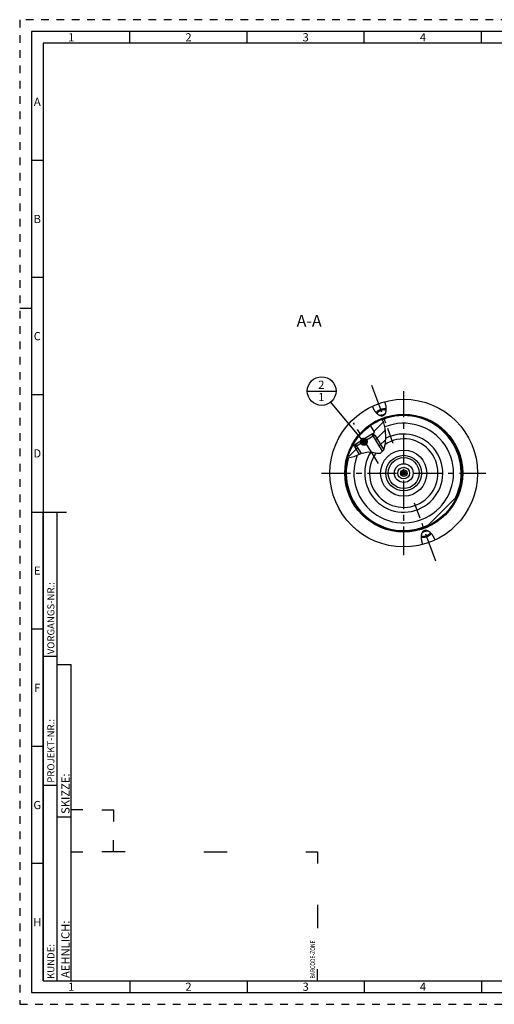
# Model space of a CAD drawing. Units: millimetres. Extents: x 0 to 594, y 0 to 420.
# Drawn here: x 0 to 202, y 0 to 420 of the extents above; entities that cross this region are included whole.
import ezdxf

# ---------------------------------------------------------------- set-up
doc = ezdxf.new("R2010")
doc.units = ezdxf.units.MM
doc.header["$LTSCALE"] = 32.67
doc.linetypes.add('CENTER', pattern=[0.6, 0.375, -0.075, 0.075, -0.075])
doc.linetypes.add('HIDDEN', pattern=[0.2, 0.1, -0.1])
doc.layers.get('0').update_dxf_attribs({"linetype": 'CONTINUOUS'})
for name, color, linetype in [('10003945_CL', 7, 'CONTINUOUS'), ('30645248_CL', 7, 'CONTINUOUS'), ('606771491-000-00-ED1_CL', 7, 'CONTINUOUS'), ('606771491-000-00-ED1_FORMAT', 7, 'CONTINUOUS'), ('606771491-000-00-ED1_TEXT', 7, 'CONTINUOUS'), ('606771491-000_AXIS', 7, 'CONTINUOUS'), ('606771548-000_CL', 7, 'CONTINUOUS'), ('606771730-000#AF0_HATCH', 7, 'CONTINUOUS'), ('606771730-000_AXIS', 7, 'CONTINUOUS'), ('606771730-000_CL', 7, 'CONTINUOUS')]:
    doc.layers.add(name, color=color, linetype=linetype)
doc.styles.get("Standard").update_dxf_attribs({"font": 'TXT.SHX', "width": 0.7})
doc.styles.add('TEXTSTYLE_2', font='TXT.SHX', dxfattribs={"width": 0.675})
doc.dimstyles.get("Standard").update_dxf_attribs({"dimtxt": 3.5, "dimasz": 3.5, "dimexe": 0.18, "dimexo": 0.0625, "dimgap": 0.09, "dimtad": 1, "dimdec": 3, "dimdsep": 46, "dimtxsty": 'STANDARD', "dimblk": '_FILLED', "dimblk1": '_FILLED', "dimblk2": '_FILLED', "dimcen": 0.09, "dimclrt": 2, "dimadec": 0, "dimazin": 0, "dimtol": 1, "dimtp": 0.005, "dimtm": 0.005, "dimtfac": 1, "dimtdec": 3, "dimtofl": 0, "dimtmove": 0, "dimatfit": 3, "dimldrblk": '_FILLED', "dimfxl": 1, "dimtolj": 1, "dimarcsym": 0})

# ---------------------------------------------------------------- blocks, each defined once
blk = doc.blocks.new('BARCODEBOX_BL6', base_point=(74.5, 46.5))
at = {"layer": '606771491-000-00-ED1_FORMAT', "color": 3, "linetype": 'CONTINUOUS'}
for p, q in [((27, 83), (22, 83)), ((35, 83), (40, 83)), ((40, 83), (40, 78)), ((40, 65), (40, 70)), ((22, 65), (27, 65)), ((45, 65), (35, 65)), ((78.5, 65), (88.5, 65)), ((122, 65), (127, 65)), ((127, 65), (127, 60)), ((127, 42.5), (127, 32.5)), ((127, 10), (127, 15))]:
    blk.add_line(p, q, dxfattribs=at)
at = {"layer": '606771491-000-00-ED1_FORMAT', "color": 2, "linetype": 'CONTINUOUS', "width": 0.787698}
blk.add_text('BARCODE-ZONE', height=2, rotation=90, dxfattribs=at).set_placement((126, 11))
blk = doc.blocks.new('_FILLED')
at = {"color": 0, "linetype": 'BYBLOCK'}
blk.add_solid([(0, 0), (-1, 0.125), (-1, -0.125)], dxfattribs=at)
blk = doc.blocks.new('BOMBALLOON_BL11', base_point=(128.8, 261.59))
at = {"layer": '606771491-000-00-ED1_CL', "color": 3, "linetype": 'CONTINUOUS'}
blk.add_line((122.68, 261.59), (134.93, 261.59), dxfattribs=at)
blk.add_circle((128.8, 261.59), 6.12, dxfattribs=at)
at = {"layer": '606771491-000-00-ED1_CL', "color": 2, "linetype": 'CONTINUOUS', "insert": (127.32, 266.03), "char_height": 3.5, "width": 2.75, "attachment_point": 1, "line_spacing_factor": 0.9}
blk.add_mtext('2\\P1', dxfattribs=at)
blk = doc.blocks.new('HATCHING_BL2', base_point=(148.04, 241.35))
at = {"layer": '606771730-000#AF0_HATCH', "linetype": 'CONTINUOUS'}
h = blk.add_hatch(dxfattribs=at)
h.set_pattern_fill('default__2', color=3, scale=3, angle=45, style=0, pattern_type=0)
h.set_pattern_definition([(45, (0, 0), (-2.12132, 2.12132), [])])
edge = h.paths.add_edge_path()
edge.add_arc((163.8, 226.59), 24.75, 151.9987, 164.5241)
edge.add_line((141.95, 238.21), (142.01, 238.12))
edge.add_line((142.01, 238.12), (143.13, 238.8))
edge.add_line((143.13, 238.8), (145.53, 234.91))
edge.add_spline(control_points=[(145.53, 234.91), (145.34, 234.83), (144.96, 234.66), (144.3, 234.34), (143.66, 234.03), (143.13, 233.79), (142.66, 233.59), (142.26, 233.44), (141.92, 233.33), (141.62, 233.25), (141.36, 233.19), (141.12, 233.15), (140.9, 233.13), (140.7, 233.12), (140.5, 233.12), (140.32, 233.13), (140.2, 233.15), (140.14, 233.16)], knot_values=[0, 0, 0, 0, 0.066667, 0.133333, 0.2, 0.266667, 0.333333, 0.4, 0.466667, 0.533333, 0.6, 0.666667, 0.733333, 0.8, 0.866667, 0.933333, 1, 1, 1, 1], degree=3, periodic=0)
edge.add_arc((140.6, 235.98), 2.86, 256.8546, 260.7675)
edge = h.paths.add_edge_path()
edge.add_arc((163.8, 226.59), 24.75, 111.7637, 125.1386)
edge.add_spline(control_points=[(154.63, 249.58), (154.68, 249.5), (154.78, 249.34), (154.93, 249.08), (155.07, 248.8), (155.21, 248.49), (155.35, 248.15), (155.48, 247.77), (155.6, 247.36), (155.72, 246.89), (155.83, 246.37), (155.92, 245.78), (156.01, 245.11), (156.07, 244.34), (156.12, 243.44), (156.14, 242.37), (156.13, 241.32), (156.09, 240.45), (156.02, 239.69), (155.95, 239.05), (155.86, 238.5), (155.76, 238.03), (155.66, 237.63), (155.56, 237.28), (155.45, 236.97), (155.35, 236.71), (155.24, 236.48), (155.13, 236.28), (155.02, 236.1), (154.92, 235.95), (154.85, 235.85), (154.81, 235.81)], knot_values=[0, 0, 0, 0, 0.034483, 0.068966, 0.103448, 0.137931, 0.172414, 0.206897, 0.241379, 0.275862, 0.310345, 0.344828, 0.37931, 0.413793, 0.448276, 0.482759, 0.517241, 0.551724, 0.586207, 0.62069, 0.655172, 0.689655, 0.724138, 0.758621, 0.793103, 0.827586, 0.862069, 0.896552, 0.931034, 0.965517, 1, 1, 1, 1], degree=3, periodic=0)
edge.add_line((154.81, 235.81), (150.26, 243.2))
edge.add_line((150.26, 243.2), (151.37, 243.89))
edge.add_line((151.37, 243.89), (149.56, 246.83))

msp = doc.modelspace()

# ---------------------------------------------------------------- linework, layer by layer
at = {"color": 3, "linetype": 'CONTINUOUS'}
for p, q in [((155.1762, 248.5678), (154.4877, 249.5202)), ((155.9173, 245.7856), (155.1762, 248.5678)), ((156.1357, 242.4679), (155.9173, 245.7856)), ((155.9736, 239.2805), (156.1357, 242.4679)), ((145.5322, 234.9105), (148.5768, 235.6759)), ((148.5768, 235.6759), (150.4924, 235.4562)), ((150.4924, 235.4562), (152.3083, 235.0947)), ((153.8352, 235.1281), (155.2885, 236.5876)), ((155.2885, 236.5876), (155.9736, 239.2805)), ((139.9626, 233.2391), (140.1416, 233.1563)), ((140.1416, 233.1563), (142.7247, 233.6188)), ((142.7247, 233.6188), (145.5322, 234.9105)), ((152.3083, 235.0947), (153.8352, 235.1281))]:
    msp.add_line(p, q, dxfattribs=at)
at = {"layer": '10003945_CL', "color": 7, "linetype": 'CONTINUOUS'}
for p, q in [((151.4285, 242.8439), (142.9171, 237.5945)), ((150.1625, 243.144), (143.2172, 238.8605)), ((151.4285, 242.8439), (150.1625, 243.144)), ((151.4285, 242.8439), (155.2874, 236.587)), ((142.9171, 237.5945), (143.2172, 238.8605)), ((142.9171, 237.5945), (144.7846, 234.5666))]:
    msp.add_line(p, q, dxfattribs=at)
at = {"layer": '10003945_CL', "color": 3, "linetype": 'CONTINUOUS'}
for p, q in [((150.1625, 243.144), (154.6201, 235.9164)), ((143.2172, 238.8605), (145.6371, 234.9369))]:
    msp.add_line(p, q, dxfattribs=at)
at = {"layer": '30645248_CL', "color": 7, "linetype": 'CONTINUOUS'}
for p, q in [((163.0522, 226.59), (163.4275, 227.24)), ((163.4275, 227.24), (164.178, 227.24)), ((164.178, 227.24), (164.5533, 226.59)), ((163.4275, 225.94), (163.0522, 226.59)), ((164.178, 225.94), (163.4275, 225.94)), ((164.5533, 226.59), (164.178, 225.94))]:
    msp.add_line(p, q, dxfattribs=at)
for radius in [1.4, 0.8, 0.65]:
    msp.add_circle((163.8028, 226.59), radius, dxfattribs=at)
at = {"layer": '606771491-000-00-ED1_FORMAT', "color": 6, "linetype": 'HIDDEN'}
for p, q in [((0, 420), (0, 0)), ((594, 420), (0, 420)), ((0, 0), (594, 0))]:
    msp.add_line(p, q, dxfattribs=at)
at = {"layer": '606771491-000-00-ED1_FORMAT', "color": 7, "linetype": 'CONTINUOUS'}
for p, q in [((5, 415), (5, 5)), ((589, 415), (5, 415)), ((5, 210), (20, 210)), ((5, 5), (589, 5))]:
    msp.add_line(p, q, dxfattribs=at)
at = {"layer": '606771491-000-00-ED1_FORMAT', "color": 3, "linetype": 'CONTINUOUS'}
for p, q in [((47, 410), (47, 415)), ((97, 410), (97, 415)), ((147, 410), (147, 415)), ((197, 410), (197, 415)), ((10, 410), (10, 10)), ((405.3013, 410), (10, 410)), ((10, 360), (5, 360)), ((10, 310), (5, 310)), ((0, 297), (5, 297)), ((10, 260), (5, 260)), ((10, 10), (10, 210)), ((10, 210), (16, 210)), ((16, 10), (16, 210)), ((16, 10), (16, 210)), ((10, 160), (5, 160)), ((10, 148.5), (16, 148.5)), ((16, 10), (16, 145)), ((16, 145), (22, 145)), ((22, 10), (22, 145)), ((10, 110), (5, 110)), ((10, 93.5), (16, 93.5)), ((16, 80), (22, 80)), ((10, 60), (5, 60)), ((10, 10), (16, 10)), ((10, 10), (209.0001, 10)), ((16, 10), (22, 10)), ((47, 10), (47, 5)), ((97, 10), (97, 5)), ((147, 10), (147, 5)), ((197, 10), (197, 5))]:
    msp.add_line(p, q, dxfattribs=at)
at = {"layer": '606771491-000_AXIS', "color": 3, "linetype": 'CENTER'}
for p, q in [((163.8028, 191.59), (163.8028, 261.59)), ((128.8028, 226.59), (198.8028, 226.59))]:
    msp.add_line(p, q, dxfattribs=at)
at = {"layer": '606771548-000_CL', "color": 30, "linetype": 'CONTINUOUS'}
msp.add_line((163.8028, 226.59), (163.8028, 227.24), dxfattribs=at)
at = {"layer": '606771548-000_CL', "color": 7, "linetype": 'CONTINUOUS'}
for radius in [9.8363, 2.5]:
    msp.add_circle((163.8028, 226.59), radius, dxfattribs=at)
at = {"layer": '606771548-000_CL', "color": 9, "linetype": 'CONTINUOUS'}
for radius in [7.5913, 6.5964, 4]:
    msp.add_circle((163.8028, 226.59), radius, dxfattribs=at)
at = {"layer": '606771730-000_AXIS', "color": 3, "linetype": 'CENTER'}
for p, q in [((150.1237, 264.173), (159.1344, 239.4162)), ((153.0922, 230.6214), (142.3882, 247.977)), ((177.4819, 189.007), (168.4711, 213.7639))]:
    msp.add_line(p, q, dxfattribs=at)
at = {"layer": '606771730-000_CL', "color": 7, "linetype": 'CONTINUOUS'}
for p, q in [((154.4659, 250.9379), (155.3047, 251.2432)), ((149.5577, 246.8297), (151.3711, 243.8894)), ((150.1625, 243.144), (151.3711, 243.8894)), ((150.1657, 243.1432), (151.3711, 243.8894)), ((150.2558, 243.1988), (150.3113, 243.1087)), ((141.9501, 238.21), (142.0086, 238.1151)), ((143.2172, 238.8605), (142.0086, 238.1151)), ((142.0086, 238.1151), (143.2165, 238.8573)), ((143.1264, 238.8018), (143.1819, 238.7117)), ((173.6024, 203.8627), (186.5301, 216.7904)), ((173.1396, 202.2422), (172.3009, 201.9369))]:
    msp.add_line(p, q, dxfattribs=at)
for points in [[(155.6538, 257.0177), (155.7023, 256.8765), (155.7488, 256.7354), (155.7931, 256.5943), (155.8353, 256.4531), (155.8754, 256.312), (155.9133, 256.1715), (155.9489, 256.0318), (155.9823, 255.8926), (156.0135, 255.7547), (156.0424, 255.618), (156.0691, 255.4825), (156.0935, 255.3486), (156.1158, 255.2164), (156.1358, 255.0859), (156.1537, 254.9574), (156.1695, 254.8309), (156.1831, 254.7065), (156.1948, 254.5844), (156.2045, 254.4646), (156.2123, 254.3472), (156.2182, 254.2322), (156.2224, 254.1197), (156.2247, 254.0097), (156.2254, 253.9023), (156.2246, 253.7975), (156.2221, 253.6953), (156.2182, 253.5957), (156.2129, 253.4987), (156.2062, 253.4043), (156.1983, 253.3126), (156.1891, 253.2233), (156.1788, 253.1367), (156.1674, 253.0525), (156.1549, 252.9709), (156.1415, 252.8917), (156.1272, 252.8149), (156.112, 252.7404), (156.096, 252.6683), (156.0792, 252.5985), (156.0617, 252.5309), (156.0436, 252.4654), (156.0248, 252.4021), (156.0054, 252.3408), (155.9855, 252.2816), (155.9651, 252.2243), (155.9442, 252.1689), (155.9229, 252.1154), (155.9011, 252.0637), (155.879, 252.0137), (155.8565, 251.9655), (155.8337, 251.9188), (155.8106, 251.8738), (155.7872, 251.8304), (155.7635, 251.7884), (155.7396, 251.7478), (155.7154, 251.7088), (155.691, 251.671), (155.6664, 251.6346), (155.6416, 251.5995), (155.6167, 251.5656), (155.5915, 251.5329), (155.5662, 251.5014), (155.5407, 251.471), (155.5151, 251.4417), (155.4893, 251.4135), (155.4633, 251.3863), (155.4373, 251.3601), (155.411, 251.3349), (155.3847, 251.3106), (155.3581, 251.2872), (155.3315, 251.2647), (155.3047, 251.2432)], [(154.4659, 250.9379), (154.4301, 250.9372), (154.3937, 250.9373), (154.3567, 250.9383), (154.3193, 250.9402), (154.2813, 250.9429), (154.2428, 250.9465), (154.2036, 250.9511), (154.1639, 250.9567), (154.1235, 250.9633), (154.0825, 250.9709), (154.0409, 250.9796), (153.9985, 250.9894), (153.9554, 251.0003), (153.9117, 251.0124), (153.8671, 251.0258), (153.8218, 251.0404), (153.7758, 251.0564), (153.7289, 251.0737), (153.6812, 251.0925), (153.6326, 251.1127), (153.5832, 251.1345), (153.5329, 251.158), (153.4817, 251.183), (153.4296, 251.2098), (153.3766, 251.2384), (153.3227, 251.2688), (153.2678, 251.3012), (153.212, 251.3356), (153.1552, 251.372), (153.0974, 251.4107), (153.0387, 251.4515), (152.979, 251.4946), (152.9184, 251.5402), (152.8568, 251.5882), (152.7943, 251.6387), (152.7308, 251.6919), (152.6665, 251.7478), (152.6012, 251.8063), (152.5351, 251.8678), (152.4682, 251.9322), (152.4004, 251.9995), (152.3319, 252.0699), (152.2627, 252.1435), (152.1928, 252.2201), (152.1223, 252.3), (152.0513, 252.3831), (151.9798, 252.4695), (151.908, 252.5592), (151.8358, 252.6523), (151.7633, 252.7487), (151.6907, 252.8484), (151.6181, 252.9515), (151.5455, 253.0578), (151.4731, 253.1674), (151.4011, 253.2803), (151.3292, 253.3963), (151.258, 253.5153), (151.1874, 253.6373), (151.1175, 253.7623), (151.0485, 253.8899), (150.9806, 254.0201), (150.9136, 254.153), (150.848, 254.288), (150.7837, 254.4252), (150.7209, 254.5646), (150.6597, 254.7055), (150.6003, 254.8478), (150.5427, 254.9916), (150.4867, 255.1371)], [(156.2253, 253.8884), (156.2168, 253.8906), (156.178, 253.8999), (156.1384, 253.9086), (156.0982, 253.9166), (156.0574, 253.924), (156.0158, 253.9308), (155.9736, 253.937), (155.9308, 253.9425), (155.8874, 253.9474), (155.8434, 253.9516), (155.7988, 253.9552), (155.7537, 253.9582), (155.708, 253.9605), (155.6619, 253.9622), (155.6152, 253.9633), (155.568, 253.9637), (155.5204, 253.9634), (155.4723, 253.9625), (155.4238, 253.961), (155.3749, 253.9589), (155.3257, 253.956), (155.276, 253.9526), (155.226, 253.9485), (155.1757, 253.9438), (155.1251, 253.9384), (155.0742, 253.9324), (155.0231, 253.9258), (154.9717, 253.9186), (154.92, 253.9107), (154.8682, 253.9022), (154.8162, 253.8931), (154.7641, 253.8834), (154.7117, 253.873), (154.6593, 253.8621), (154.6068, 253.8505), (154.5542, 253.8384), (154.5016, 253.8257), (154.4489, 253.8123), (154.3962, 253.7984), (154.3436, 253.784), (154.2909, 253.7689), (154.2383, 253.7533), (154.1858, 253.7371), (154.1334, 253.7204), (154.0811, 253.7031), (154.0289, 253.6853), (153.9769, 253.667), (153.9251, 253.6481), (153.8735, 253.6287), (153.8221, 253.6088), (153.7709, 253.5884), (153.72, 253.5675), (153.6693, 253.5462), (153.619, 253.5243), (153.569, 253.502), (153.5194, 253.4793), (153.4701, 253.4561), (153.4211, 253.4324), (153.3726, 253.4083), (153.3245, 253.3838), (153.2769, 253.3589), (153.2297, 253.3336), (153.183, 253.3079), (153.1368, 253.2818), (153.0911, 253.2554), (153.0459, 253.2286), (153.0013, 253.2014), (152.9573, 253.174), (152.9139, 253.1461), (152.871, 253.118), (152.8288, 253.0896), (152.7872, 253.0609), (152.7463, 253.0319), (152.7061, 253.0026), (152.6665, 252.9731), (152.6277, 252.9433), (152.5896, 252.9133), (152.5522, 252.8831), (152.5155, 252.8526), (152.4797, 252.822), (152.4446, 252.7912), (152.4103, 252.7602), (152.3768, 252.7291), (152.3441, 252.6978), (152.3123, 252.6664), (152.2813, 252.6349), (152.2512, 252.6032), (152.222, 252.5715), (152.1936, 252.5396), (152.1661, 252.5077), (152.1396, 252.4758), (152.114, 252.4438), (152.0892, 252.4117), (152.0655, 252.3797), (152.0604, 252.3725)], [(152.457, 251.9433), (152.4595, 251.9589), (152.4644, 251.9837), (152.4703, 252.0086), (152.477, 252.0337), (152.4847, 252.0589), (152.4934, 252.0843), (152.5029, 252.1098), (152.5134, 252.1355), (152.5247, 252.1612), (152.537, 252.187), (152.5502, 252.213), (152.5642, 252.239), (152.5791, 252.265), (152.595, 252.2912), (152.6116, 252.3173), (152.6292, 252.3435), (152.6476, 252.3697), (152.6668, 252.3958), (152.6869, 252.422), (152.7078, 252.4481), (152.7295, 252.4742), (152.752, 252.5003), (152.7753, 252.5263), (152.7994, 252.5522), (152.8243, 252.578), (152.8499, 252.6037), (152.8763, 252.6293), (152.9034, 252.6548), (152.9313, 252.6801), (152.9598, 252.7053), (152.9891, 252.7303), (153.019, 252.7552), (153.0496, 252.7798), (153.0808, 252.8043), (153.1127, 252.8286), (153.1452, 252.8526), (153.1783, 252.8764), (153.212, 252.9), (153.2463, 252.9233), (153.2811, 252.9464), (153.3165, 252.9691), (153.3524, 252.9916), (153.3888, 253.0138), (153.4258, 253.0357), (153.4631, 253.0572), (153.501, 253.0785), (153.5392, 253.0993), (153.5779, 253.1199), (153.617, 253.1401), (153.6565, 253.1599), (153.6963, 253.1793), (153.7365, 253.1984), (153.7771, 253.217), (153.8179, 253.2353), (153.859, 253.2531), (153.9004, 253.2705), (153.942, 253.2875), (153.9838, 253.304), (154.0258, 253.3201), (154.0681, 253.3357)], [(156.1974, 253.3047), (156.1854, 253.3151), (156.1657, 253.3309), (156.1452, 253.3462), (156.1239, 253.361), (156.1018, 253.3754), (156.0789, 253.3893), (156.0552, 253.4027), (156.0307, 253.4156), (156.0054, 253.4281), (155.9794, 253.44), (155.9527, 253.4514), (155.9252, 253.4623), (155.897, 253.4726), (155.8681, 253.4825), (155.8385, 253.4918), (155.8083, 253.5006), (155.7773, 253.5088), (155.7458, 253.5165), (155.7136, 253.5236), (155.6807, 253.5302), (155.6473, 253.5362), (155.6134, 253.5417), (155.5788, 253.5466), (155.5437, 253.551), (155.508, 253.5548), (155.4719, 253.558), (155.4352, 253.5606), (155.3981, 253.5627), (155.3604, 253.5643), (155.3224, 253.5652), (155.2839, 253.5656), (155.245, 253.5654), (155.2057, 253.5646), (155.166, 253.5633), (155.126, 253.5614), (155.0857, 253.5589), (155.045, 253.5558), (155.004, 253.5522), (154.9628, 253.5481), (154.9213, 253.5433), (154.8795, 253.538), (154.8376, 253.5322), (154.7954, 253.5258), (154.7531, 253.5188), (154.7106, 253.5113), (154.668, 253.5032), (154.6252, 253.4946), (154.5824, 253.4855), (154.5395, 253.4758), (154.4965, 253.4656), (154.4535, 253.4549), (154.4105, 253.4436), (154.3674, 253.4319), (154.3244, 253.4196), (154.2815, 253.4069), (154.2386, 253.3936), (154.1958, 253.3799), (154.1531, 253.3656), (154.1106, 253.3509), (154.0681, 253.3357)], [(154.7744, 251.3953), (154.8167, 251.4109), (154.8587, 251.427), (154.9006, 251.4435), (154.9422, 251.4605), (154.9836, 251.4779), (155.0247, 251.4958), (155.0655, 251.514), (155.106, 251.5327), (155.1462, 251.5517), (155.186, 251.5711), (155.2255, 251.591), (155.2646, 251.6111), (155.3033, 251.6317), (155.3416, 251.6526), (155.3794, 251.6738), (155.4168, 251.6953), (155.4537, 251.7172), (155.4901, 251.7394), (155.526, 251.7619), (155.5614, 251.7847), (155.5962, 251.8077), (155.6305, 251.831), (155.6642, 251.8546), (155.6973, 251.8784), (155.7298, 251.9024), (155.7617, 251.9267), (155.7929, 251.9512), (155.8235, 251.9758), (155.8535, 252.0007), (155.8827, 252.0257), (155.8854, 252.0281)], [(154.7744, 251.3953), (154.7319, 251.3801), (154.6894, 251.3654), (154.6467, 251.3512), (154.6039, 251.3374), (154.561, 251.3242), (154.5181, 251.3114), (154.4751, 251.2991), (154.4321, 251.2874), (154.389, 251.2761), (154.346, 251.2654), (154.303, 251.2552), (154.2601, 251.2455), (154.2173, 251.2364), (154.1745, 251.2278), (154.1319, 251.2197), (154.0894, 251.2122), (154.0471, 251.2053), (154.0049, 251.1989), (153.963, 251.193), (153.9212, 251.1877), (153.8797, 251.183), (153.8385, 251.1788), (153.7975, 251.1752), (153.7569, 251.1721), (153.7165, 251.1697), (153.6765, 251.1677), (153.6368, 251.1664), (153.5975, 251.1656), (153.5586, 251.1654), (153.5201, 251.1658), (153.5166, 251.1659)], [(171.9517, 196.1624), (171.9032, 196.3036), (171.8568, 196.4447), (171.8125, 196.5858), (171.7702, 196.727), (171.7301, 196.8681), (171.6922, 197.0085), (171.6566, 197.1483), (171.6232, 197.2874), (171.592, 197.4254), (171.5631, 197.5621), (171.5364, 197.6976), (171.512, 197.8315), (171.4898, 197.9637), (171.4697, 198.0942), (171.4518, 198.2227), (171.4361, 198.3491), (171.4224, 198.4736), (171.4107, 198.5957), (171.401, 198.7154), (171.3933, 198.8329), (171.3873, 198.9479), (171.3832, 199.0604), (171.3808, 199.1704), (171.3801, 199.2778), (171.381, 199.3826), (171.3834, 199.4848), (171.3873, 199.5844), (171.3926, 199.6814), (171.3993, 199.7757), (171.4073, 199.8675), (171.4164, 199.9567), (171.4268, 200.0434), (171.4382, 200.1275), (171.4506, 200.2092), (171.464, 200.2884), (171.4784, 200.3652), (171.4935, 200.4397), (171.5096, 200.5117), (171.5263, 200.5816), (171.5438, 200.6492), (171.562, 200.7146), (171.5807, 200.778), (171.6001, 200.8393), (171.62, 200.8985), (171.6404, 200.9558), (171.6613, 201.0112), (171.6827, 201.0647), (171.7044, 201.1164), (171.7265, 201.1664), (171.749, 201.2146), (171.7718, 201.2612), (171.7949, 201.3063), (171.8183, 201.3497), (171.842, 201.3917), (171.8659, 201.4322), (171.8901, 201.4713), (171.9145, 201.5091), (171.9391, 201.5455), (171.9639, 201.5806), (171.9889, 201.6145), (172.014, 201.6472), (172.0393, 201.6787), (172.0648, 201.7091), (172.0905, 201.7384), (172.1162, 201.7666), (172.1422, 201.7938), (172.1683, 201.82), (172.1945, 201.8452), (172.2209, 201.8695), (172.2474, 201.8929), (172.2741, 201.9153), (172.3009, 201.9369)], [(172.8311, 201.7848), (172.7889, 201.7692), (172.7468, 201.7531), (172.705, 201.7365), (172.6634, 201.7196), (172.622, 201.7021), (172.5809, 201.6843), (172.5401, 201.6661), (172.4995, 201.6474), (172.4594, 201.6284), (172.4195, 201.6089), (172.38, 201.5891), (172.3409, 201.5689), (172.3022, 201.5484), (172.264, 201.5275), (172.2261, 201.5063), (172.1888, 201.4847), (172.1518, 201.4629), (172.1154, 201.4407), (172.0795, 201.4182), (172.0441, 201.3954), (172.0093, 201.3724), (171.975, 201.3491), (171.9413, 201.3255), (171.9082, 201.3017), (171.8757, 201.2776), (171.8438, 201.2534), (171.8126, 201.2289), (171.782, 201.2042), (171.7521, 201.1794), (171.7228, 201.1544), (171.7201, 201.152)], [(172.8311, 201.7848), (172.8736, 201.8), (172.9161, 201.8147), (172.9588, 201.8289), (173.0016, 201.8427), (173.0445, 201.8559), (173.0874, 201.8687), (173.1304, 201.881), (173.1735, 201.8927), (173.2165, 201.904), (173.2595, 201.9147), (173.3025, 201.9249), (173.3454, 201.9345), (173.3882, 201.9437), (173.431, 201.9523), (173.4736, 201.9603), (173.5161, 201.9679), (173.5584, 201.9748), (173.6006, 201.9812), (173.6425, 201.9871), (173.6843, 201.9924), (173.7258, 201.9971), (173.767, 202.0013), (173.808, 202.0049), (173.8487, 202.008), (173.889, 202.0104), (173.9291, 202.0123), (173.9687, 202.0137), (174.008, 202.0144), (174.0469, 202.0146), (174.0854, 202.0143), (174.0889, 202.0142)], [(173.1396, 202.2422), (173.1755, 202.2429), (173.2119, 202.2428), (173.2488, 202.2418), (173.2863, 202.2399), (173.3242, 202.2372), (173.3628, 202.2335), (173.4019, 202.2289), (173.4416, 202.2234), (173.482, 202.2168), (173.523, 202.2092), (173.5647, 202.2005), (173.607, 202.1907), (173.6501, 202.1798), (173.6939, 202.1677), (173.7384, 202.1543), (173.7837, 202.1397), (173.8298, 202.1237), (173.8767, 202.1064), (173.9244, 202.0876), (173.9729, 202.0674), (174.0223, 202.0455), (174.0726, 202.0221), (174.1238, 201.9971), (174.1759, 201.9703), (174.2289, 201.9417), (174.2828, 201.9113), (174.3377, 201.8789), (174.3936, 201.8445), (174.4503, 201.808), (174.5081, 201.7694), (174.5668, 201.7285), (174.6265, 201.6854), (174.6871, 201.6399), (174.7487, 201.5919), (174.8112, 201.5414), (174.8747, 201.4882), (174.9391, 201.4323), (175.0043, 201.3737), (175.0704, 201.3123), (175.1374, 201.2479), (175.2052, 201.1806), (175.2736, 201.1102), (175.3428, 201.0366), (175.4128, 200.96), (175.4832, 200.8801), (175.5542, 200.797), (175.6257, 200.7106), (175.6976, 200.6209), (175.7698, 200.5278), (175.8423, 200.4314), (175.9148, 200.3317), (175.9874, 200.2286), (176.06, 200.1222), (176.1324, 200.0127), (176.2045, 199.8998), (176.2763, 199.7838), (176.3475, 199.6648), (176.4181, 199.5428), (176.488, 199.4178), (176.557, 199.2902), (176.625, 199.1599), (176.6919, 199.0271), (176.7575, 198.892), (176.8218, 198.7548), (176.8847, 198.6155), (176.9458, 198.4746), (177.0052, 198.3323), (177.0629, 198.1884), (177.1188, 198.043)], [(171.3802, 199.2917), (171.3887, 199.2894), (171.4276, 199.2802), (171.4671, 199.2715), (171.5073, 199.2635), (171.5482, 199.2561), (171.5897, 199.2493), (171.6319, 199.2431), (171.6747, 199.2376), (171.7181, 199.2327), (171.7621, 199.2285), (171.8067, 199.2249), (171.8518, 199.2219), (171.8975, 199.2196), (171.9437, 199.2179), (171.9904, 199.2168), (172.0375, 199.2164), (172.0851, 199.2167), (172.1332, 199.2175), (172.1817, 199.2191), (172.2306, 199.2212), (172.2799, 199.224), (172.3295, 199.2275), (172.3795, 199.2316), (172.4298, 199.2363), (172.4804, 199.2416), (172.5313, 199.2476), (172.5825, 199.2543), (172.6339, 199.2615), (172.6855, 199.2694), (172.7373, 199.2779), (172.7893, 199.287), (172.8415, 199.2967), (172.8938, 199.3071), (172.9462, 199.318), (172.9987, 199.3295), (173.0513, 199.3417), (173.1039, 199.3544), (173.1566, 199.3677), (173.2093, 199.3817), (173.262, 199.3961), (173.3146, 199.4112), (173.3672, 199.4268), (173.4197, 199.443), (173.4721, 199.4597), (173.5244, 199.477), (173.5766, 199.4948), (173.6286, 199.5131), (173.6804, 199.532), (173.7321, 199.5514), (173.7835, 199.5713), (173.8347, 199.5917), (173.8856, 199.6125), (173.9362, 199.6339), (173.9865, 199.6557), (174.0365, 199.678), (174.0862, 199.7008), (174.1355, 199.724), (174.1844, 199.7477), (174.2329, 199.7717), (174.281, 199.7963), (174.3286, 199.8212), (174.3758, 199.8465), (174.4225, 199.8722), (174.4687, 199.8982), (174.5144, 199.9247), (174.5596, 199.9515), (174.6042, 199.9786), (174.6482, 200.0061), (174.6917, 200.0339), (174.7345, 200.0621), (174.7767, 200.0905), (174.8183, 200.1192), (174.8592, 200.1482), (174.8994, 200.1775), (174.939, 200.207), (174.9779, 200.2368), (175.016, 200.2668), (175.0534, 200.297), (175.09, 200.3274), (175.1259, 200.3581), (175.161, 200.3889), (175.1953, 200.4199), (175.2287, 200.451), (175.2614, 200.4823), (175.2932, 200.5137), (175.3242, 200.5452), (175.3543, 200.5769), (175.3836, 200.6086), (175.4119, 200.6405), (175.4394, 200.6724), (175.4659, 200.7043), (175.4916, 200.7363), (175.5163, 200.7683), (175.5401, 200.8004), (175.5452, 200.8076)], [(171.4081, 199.8754), (171.4201, 199.865), (171.4398, 199.8492), (171.4603, 199.8339), (171.4816, 199.8191), (171.5037, 199.8047), (171.5267, 199.7908), (171.5504, 199.7774), (171.5749, 199.7644), (171.6001, 199.752), (171.6261, 199.7401), (171.6529, 199.7287), (171.6803, 199.7178), (171.7085, 199.7074), (171.7374, 199.6976), (171.767, 199.6883), (171.7973, 199.6795), (171.8282, 199.6713), (171.8598, 199.6636), (171.892, 199.6565), (171.9248, 199.6499), (171.9582, 199.6439), (171.9922, 199.6384), (172.0267, 199.6335), (172.0619, 199.6291), (172.0975, 199.6253), (172.1337, 199.6221), (172.1703, 199.6194), (172.2075, 199.6174), (172.2451, 199.6158), (172.2831, 199.6149), (172.3216, 199.6145), (172.3605, 199.6147), (172.3998, 199.6155), (172.4395, 199.6168), (172.4795, 199.6187), (172.5199, 199.6212), (172.5605, 199.6242), (172.6015, 199.6278), (172.6427, 199.632), (172.6842, 199.6368), (172.726, 199.6421), (172.7679, 199.6479), (172.8101, 199.6543), (172.8524, 199.6613), (172.8949, 199.6688), (172.9375, 199.6769), (172.9803, 199.6855), (173.0231, 199.6946), (173.0661, 199.7043), (173.109, 199.7145), (173.1521, 199.7252), (173.1951, 199.7364), (173.2381, 199.7482), (173.2811, 199.7605), (173.324, 199.7732), (173.3669, 199.7865), (173.4097, 199.8002), (173.4524, 199.8144), (173.495, 199.8292), (173.5374, 199.8443)], [(175.1486, 201.2368), (175.146, 201.2211), (175.1411, 201.1964), (175.1353, 201.1715), (175.1285, 201.1464), (175.1208, 201.1212), (175.1122, 201.0958), (175.1026, 201.0703), (175.0922, 201.0446), (175.0808, 201.0189), (175.0685, 200.993), (175.0554, 200.9671), (175.0413, 200.9411), (175.0264, 200.915), (175.0106, 200.8889), (174.9939, 200.8628), (174.9764, 200.8366), (174.958, 200.8104), (174.9387, 200.7843), (174.9186, 200.7581), (174.8977, 200.732), (174.876, 200.7059), (174.8535, 200.6798), (174.8302, 200.6538), (174.8061, 200.6279), (174.7812, 200.6021), (174.7556, 200.5764), (174.7292, 200.5508), (174.7021, 200.5253), (174.6743, 200.5), (174.6457, 200.4748), (174.6165, 200.4498), (174.5865, 200.4249), (174.556, 200.4002), (174.5247, 200.3758), (174.4928, 200.3515), (174.4603, 200.3275), (174.4272, 200.3037), (174.3935, 200.2801), (174.3592, 200.2568), (174.3244, 200.2337), (174.289, 200.211), (174.2531, 200.1885), (174.2167, 200.1663), (174.1798, 200.1444), (174.1424, 200.1229), (174.1046, 200.1016), (174.0663, 200.0807), (174.0276, 200.0602), (173.9885, 200.04), (173.949, 200.0202), (173.9092, 200.0008), (173.869, 199.9817), (173.8285, 199.9631), (173.7877, 199.9448), (173.7466, 199.927), (173.7052, 199.9096), (173.6636, 199.8926), (173.6217, 199.8761), (173.5797, 199.86), (173.5374, 199.8443)]]:
    msp.add_lwpolyline(points, dxfattribs=at)
at = {"layer": '606771730-000_CL', "color": 3, "linetype": 'CONTINUOUS'}
for points in [[(152.1832, 252.2304), (152.3919, 252.519), (152.6864, 252.8063), (153.0517, 253.0757), (153.473, 253.316), (153.933, 253.5176), (154.4213, 253.6742)], [(154.4213, 253.6742), (154.7536, 253.7493), (155.0874, 253.7983), (155.4077, 253.818), (155.7077, 253.808), (155.9815, 253.7685), (156.2224, 253.7006)], [(154.4213, 251.0568), (154.3629, 251.0418), (154.3046, 251.0275), (154.2464, 251.0141), (154.18, 250.9997), (154.122, 250.988), (154.0571, 250.9759)], [(155.5932, 251.5349), (155.415, 251.4381), (155.2298, 251.3478), (155.031, 251.2613), (154.8356, 251.1861), (154.6291, 251.1167), (154.4213, 251.0568)], [(172.0123, 201.6452), (172.1905, 201.742), (172.3757, 201.8323), (172.5746, 201.9188), (172.7699, 201.994), (172.9764, 202.0634), (173.1843, 202.1233)], [(173.1843, 202.1233), (173.2426, 202.1383), (173.3009, 202.1526), (173.3591, 202.166), (173.4256, 202.1804), (173.4835, 202.1921), (173.5484, 202.2042)], [(173.1843, 199.5058), (172.8519, 199.4308), (172.5181, 199.3818), (172.1979, 199.3621), (171.8978, 199.3721), (171.624, 199.4116), (171.3831, 199.4795)], [(175.4223, 200.9497), (175.2136, 200.6611), (174.9192, 200.3738), (174.5538, 200.1044), (174.1325, 199.864), (173.6725, 199.6625), (173.1843, 199.5058)]]:
    msp.add_lwpolyline(points, dxfattribs=at)
at = {"layer": '606771730-000_CL', "color": 7, "linetype": 'CONTINUOUS'}
for radius in [31.5, 24.75, 9.8363]:
    msp.add_circle((163.8028, 226.59), radius, dxfattribs=at)
at = {"layer": '606771730-000_CL', "color": 9, "linetype": 'CONTINUOUS'}
msp.add_circle((163.8028, 226.59), 25.15, dxfattribs=at)
for radius, start, end in [(21.2623, 159.090975, 112.153769), (24.519, 335.274006, 111.976349), (16.6542, 147.491527, 117.632493), (24.519, 164.449269, 294.725994)]:
    msp.add_arc((163.8028, 226.59), radius, start, end, dxfattribs=at)
at = {"layer": '606771730-000_CL', "color": 7, "linetype": 'CONTINUOUS'}
msp.add_arc((163.8028, 226.59), 14.6103, 144.077359, 122.905362, dxfattribs=at)

# ---------------------------------------------------------------- block references
msp.add_blockref('HATCHING_BL2', (148.043, 241.3466))
at = {"layer": '606771491-000-00-ED1_CL', "color": 3, "linetype": 'CONTINUOUS'}
msp.add_blockref('BOMBALLOON_BL11', (128.8026, 261.59), dxfattribs=at)
at = {"layer": '606771491-000-00-ED1_FORMAT', "color": 3, "linetype": 'CONTINUOUS'}
msp.add_blockref('BARCODEBOX_BL6', (74.5, 46.5), dxfattribs=at)

# ---------------------------------------------------------------- texts
at = {"layer": '606771491-000-00-ED1_FORMAT', "color": 90, "linetype": 'CONTINUOUS', "char_height": 3.5, "attachment_point": 2, "line_spacing_factor": 0.9, "style": 'TEXTSTYLE_2'}
for s, insert, width in [('1', (22, 414.25), 2), ('2', (72, 414.25), 2.75), ('3', (122, 414.25), 2.5), ('4', (172, 414.25), 2.75), ('A', (7.5, 386.75), 3), ('B', (7.5, 336.75), 2.75), ('C', (7.5, 286.75), 2.916667), ('D', (7.5, 236.75), 3.166667), ('E', (7.5, 186.75), 2.5), ('F', (7.5, 136.75), 2.5), ('G', (7.5, 86.75), 2.75), ('H', (7.5, 36.75), 2.75), ('1', (22, 9.25), 2), ('2', (72, 9.25), 2.75), ('3', (122, 9.25), 2.5), ('4', (172, 9.25), 2.75)]:
    msp.add_mtext(s, dxfattribs=dict(at, insert=insert, width=width))
at = {"layer": '606771491-000-00-ED1_FORMAT', "color": 2, "linetype": 'CONTINUOUS', "attachment_point": 1, "rotation": 90, "line_spacing_factor": 0.9}
for s, insert, char_height, width in [('VORGANGS-NR.:', (11.8036, 149.3182), 3, 28.857143), ('PROJEKT-NR.:', (11.8036, 94.5009), 3, 25.714286), ('SKIZZE:', (17.75, 81.225), 3.5, 17), ('AEHNLICH:', (17.75, 11.225), 3.5, 22.416667), ('KUNDE:', (11.8036, 10.7957), 3, 13)]:
    msp.add_mtext(s, dxfattribs=dict(at, insert=insert, char_height=char_height, width=width))
at = {"layer": '606771491-000-00-ED1_TEXT', "color": 2, "linetype": 'CONTINUOUS', "insert": (128.8025, 294.09), "char_height": 5, "width": 12.142857, "attachment_point": 3, "line_spacing_factor": 0.9}
msp.add_mtext('A-A', dxfattribs=at)

# ---------------------------------------------------------------- leaders
at = {"layer": '606771491-000-00-ED1_CL', "color": 3, "linetype": 'CONTINUOUS'}
msp.add_leader([(146.7891, 239.9826), (132.7212, 256.8826)], dimstyle='STANDARD', override={"dimtad": 0, "dimldrblk": 'DOT'}, dxfattribs=at)

doc.saveas('drawing.dxf')
